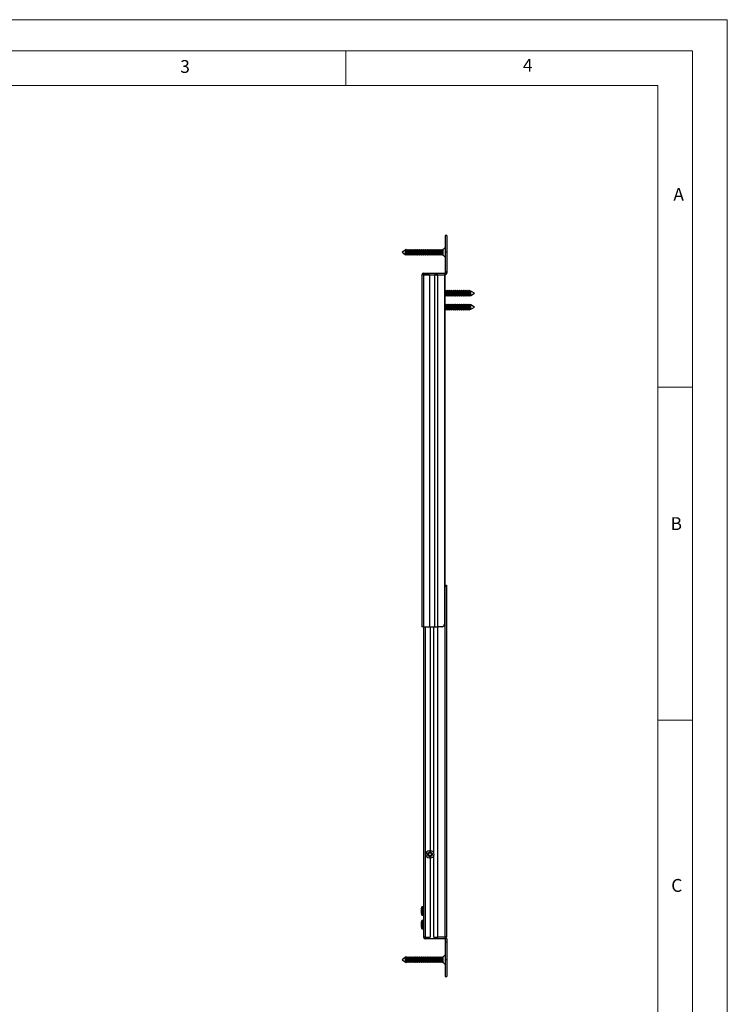
# Model space of a CAD drawing. Units: millimetres. Extents: x 0 to 1050, y 0 to 1485.
# Drawn here: x 540 to 1050, y 775 to 1485 of the extents above; entities that cross this region are included whole.
import ezdxf

# ---------------------------------------------------------------- set-up
doc = ezdxf.new("R2010")
doc.units = ezdxf.units.MM
doc.header["$LTSCALE"] = 5
doc.styles.add('SLDTEXTSTYLE0', font='TXT', dxfattribs={"width": 0.75})

msp = doc.modelspace()

# ---------------------------------------------------------------- linework, layer by layer
at = {"color": 7, "linetype": 'Continuous', "lineweight": 18}
for p, q in [((0.15, 1485.28), (1050.15, 1485.28)), ((1050.15, 1485.28), (1050.15, 0.28)), ((25.15, 1462.78), (1025.15, 1462.78)), ((775.15, 1462.78), (775.15, 1437.78)), ((1025.15, 1457.96), (1025.15, 1462.78)), ((1025.15, 1457.96), (1025.15, 22.78)), ((50.15, 1437.78), (1000.15, 1437.78)), ((1000.15, 47.78), (1000.15, 1437.78)), ((1000.15, 1220.37), (1025.15, 1220.37)), ((1000.15, 980.37), (1025.15, 980.37))]:
    msp.add_line(p, q, dxfattribs=at)
at = {"color": 7, "linetype": 'Continuous', "lineweight": 25}
for p, q in [((847.8, 1329.63), (846.6, 1329.63)), ((846.6, 1329.63), (846.6, 1317.63)), ((847.8, 1329.63), (847.8, 1317.63)), ((846.6, 1321.13), (845.2, 1319.73)), ((817.85, 1319.18), (815.8, 1317.63)), ((815.8, 1317.63), (817.85, 1316.08)), ((818.15, 1319.18), (817.85, 1319.18)), ((817.85, 1319.18), (817.85, 1316.08)), ((817.85, 1316.08), (818.15, 1316.08)), ((818.37, 1319.58), (818.15, 1319.18)), ((818.15, 1319.18), (818.15, 1316.08)), ((818.15, 1316.08), (818.37, 1315.68)), ((818.5, 1319.67), (818.37, 1319.58)), ((818.37, 1317.63), (818.37, 1319.58)), ((818.37, 1315.68), (818.37, 1317.63)), ((818.37, 1315.68), (818.5, 1315.59)), ((818.78, 1319.18), (818.5, 1319.67)), ((818.5, 1319.67), (818.5, 1315.59)), ((818.5, 1315.59), (818.78, 1316.08)), ((819.55, 1319.18), (818.78, 1319.18)), ((818.78, 1319.18), (818.78, 1316.08)), ((818.78, 1316.08), (819.55, 1316.08)), ((819.86, 1319.73), (819.55, 1319.18)), ((819.55, 1319.18), (819.55, 1316.08)), ((819.55, 1316.08), (819.86, 1315.53)), ((820.18, 1319.18), (819.86, 1319.73)), ((819.86, 1319.73), (819.86, 1315.53)), ((819.86, 1315.53), (820.18, 1316.08)), ((820.95, 1319.18), (820.18, 1319.18)), ((820.18, 1319.18), (820.18, 1316.08)), ((820.18, 1316.08), (820.95, 1316.08)), ((821.26, 1319.73), (820.95, 1319.18)), ((820.95, 1319.18), (820.95, 1316.08)), ((820.95, 1316.08), (821.26, 1315.53)), ((821.58, 1319.18), (821.26, 1319.73)), ((821.26, 1319.73), (821.26, 1315.53)), ((821.26, 1315.53), (821.58, 1316.08)), ((822.35, 1319.18), (821.58, 1319.18)), ((821.58, 1319.18), (821.58, 1316.08)), ((821.58, 1316.08), (822.35, 1316.08)), ((822.66, 1319.73), (822.35, 1319.18)), ((822.35, 1319.18), (822.35, 1316.08)), ((822.35, 1316.08), (822.66, 1315.53)), ((822.98, 1319.18), (822.66, 1319.73)), ((822.66, 1319.73), (822.66, 1315.53)), ((822.66, 1315.53), (822.98, 1316.08)), ((823.75, 1319.18), (822.98, 1319.18)), ((822.98, 1319.18), (822.98, 1316.08)), ((822.98, 1316.08), (823.75, 1316.08)), ((824.06, 1319.73), (823.75, 1319.18)), ((823.75, 1319.18), (823.75, 1316.08)), ((823.75, 1316.08), (824.06, 1315.53)), ((824.38, 1319.18), (824.06, 1319.73)), ((824.06, 1319.73), (824.06, 1315.53)), ((824.06, 1315.53), (824.38, 1316.08)), ((825.15, 1319.18), (824.38, 1319.18)), ((824.38, 1319.18), (824.38, 1316.08)), ((824.38, 1316.08), (825.15, 1316.08)), ((825.15, 1319.18), (824.85, 1319.18)), ((824.85, 1319.18), (824.85, 1316.08)), ((824.85, 1316.08), (825.15, 1316.08)), ((825.46, 1319.73), (825.15, 1319.18)), ((825.37, 1319.58), (825.15, 1319.18)), ((825.15, 1319.18), (825.15, 1316.08)), ((825.15, 1316.08), (825.37, 1315.68)), ((825.15, 1316.08), (825.46, 1315.53)), ((825.37, 1317.63), (825.37, 1319.58)), ((825.37, 1315.68), (825.37, 1317.63)), ((825.78, 1319.18), (825.46, 1319.73)), ((825.46, 1319.73), (825.46, 1315.53)), ((825.46, 1315.53), (825.78, 1316.08)), ((825.78, 1319.18), (825.5, 1319.67)), ((825.5, 1319.67), (825.5, 1315.59)), ((825.5, 1315.59), (825.78, 1316.08)), ((826.55, 1319.18), (825.78, 1319.18)), ((825.78, 1319.18), (825.78, 1316.08)), ((825.78, 1316.08), (826.55, 1316.08)), ((826.86, 1319.73), (826.55, 1319.18)), ((826.55, 1319.18), (826.55, 1316.08)), ((826.55, 1316.08), (826.86, 1315.53)), ((827.18, 1319.18), (826.86, 1319.73)), ((826.86, 1319.73), (826.86, 1315.53)), ((826.86, 1315.53), (827.18, 1316.08)), ((827.95, 1319.18), (827.18, 1319.18)), ((827.18, 1319.18), (827.18, 1316.08)), ((827.18, 1316.08), (827.95, 1316.08)), ((828.26, 1319.73), (827.95, 1319.18)), ((827.95, 1319.18), (827.95, 1316.08)), ((827.95, 1316.08), (828.26, 1315.53)), ((828.58, 1319.18), (828.26, 1319.73)), ((828.26, 1319.73), (828.26, 1315.53)), ((828.26, 1315.53), (828.58, 1316.08)), ((829.35, 1319.18), (828.58, 1319.18)), ((828.58, 1319.18), (828.58, 1316.08)), ((828.58, 1316.08), (829.35, 1316.08)), ((829.66, 1319.73), (829.35, 1319.18)), ((829.35, 1319.18), (829.35, 1316.08)), ((829.35, 1316.08), (829.66, 1315.53)), ((829.98, 1319.18), (829.66, 1319.73)), ((829.66, 1319.73), (829.66, 1315.53)), ((829.66, 1315.53), (829.98, 1316.08)), ((830.75, 1319.18), (829.98, 1319.18)), ((829.98, 1319.18), (829.98, 1316.08)), ((829.98, 1316.08), (830.75, 1316.08)), ((831.06, 1319.73), (830.75, 1319.18)), ((830.75, 1319.18), (830.75, 1316.08)), ((830.75, 1316.08), (831.06, 1315.53)), ((831.38, 1319.18), (831.06, 1319.73)), ((831.06, 1319.73), (831.06, 1315.53)), ((831.06, 1315.53), (831.38, 1316.08)), ((832.15, 1319.18), (831.38, 1319.18)), ((831.38, 1319.18), (831.38, 1316.08)), ((831.38, 1316.08), (832.15, 1316.08)), ((832.46, 1319.73), (832.15, 1319.18)), ((832.15, 1319.18), (832.15, 1316.08)), ((832.15, 1316.08), (832.46, 1315.53)), ((832.78, 1319.18), (832.46, 1319.73)), ((832.46, 1319.73), (832.46, 1315.53)), ((832.46, 1315.53), (832.78, 1316.08)), ((833.55, 1319.18), (832.78, 1319.18)), ((832.78, 1319.18), (832.78, 1316.08)), ((832.78, 1316.08), (833.55, 1316.08)), ((833.86, 1319.73), (833.55, 1319.18)), ((833.55, 1319.18), (833.55, 1316.08)), ((833.55, 1316.08), (833.86, 1315.53)), ((834.18, 1319.18), (833.86, 1319.73)), ((833.86, 1319.73), (833.86, 1315.53)), ((833.86, 1315.53), (834.18, 1316.08)), ((834.95, 1319.18), (834.18, 1319.18)), ((834.18, 1319.18), (834.18, 1316.08)), ((834.18, 1316.08), (834.95, 1316.08)), ((835.26, 1319.73), (834.95, 1319.18)), ((834.95, 1319.18), (834.95, 1316.08)), ((834.95, 1316.08), (835.26, 1315.53)), ((835.58, 1319.18), (835.26, 1319.73)), ((835.26, 1319.73), (835.26, 1315.53)), ((835.26, 1315.53), (835.58, 1316.08)), ((836.35, 1319.18), (835.58, 1319.18)), ((835.58, 1319.18), (835.58, 1316.08)), ((835.58, 1316.08), (836.35, 1316.08)), ((836.66, 1319.73), (836.35, 1319.18)), ((836.35, 1319.18), (836.35, 1316.08)), ((836.35, 1316.08), (836.66, 1315.53)), ((836.98, 1319.18), (836.66, 1319.73)), ((836.66, 1319.73), (836.66, 1315.53)), ((836.66, 1315.53), (836.98, 1316.08)), ((837.75, 1319.18), (836.98, 1319.18)), ((836.98, 1319.18), (836.98, 1316.08)), ((836.98, 1316.08), (837.75, 1316.08)), ((838.06, 1319.73), (837.75, 1319.18)), ((837.75, 1319.18), (837.75, 1316.08)), ((837.75, 1316.08), (838.06, 1315.53)), ((838.38, 1319.18), (838.06, 1319.73)), ((838.06, 1319.73), (838.06, 1315.53)), ((838.06, 1315.53), (838.38, 1316.08)), ((839.15, 1319.18), (838.38, 1319.18)), ((838.38, 1319.18), (838.38, 1316.08)), ((838.38, 1316.08), (839.15, 1316.08)), ((839.46, 1319.73), (839.15, 1319.18)), ((839.15, 1319.18), (839.15, 1316.08)), ((839.15, 1316.08), (839.46, 1315.53)), ((839.78, 1319.18), (839.46, 1319.73)), ((839.46, 1319.73), (839.46, 1315.53)), ((839.46, 1315.53), (839.78, 1316.08)), ((840.55, 1319.18), (839.78, 1319.18)), ((839.78, 1319.18), (839.78, 1316.08)), ((839.78, 1316.08), (840.55, 1316.08)), ((840.86, 1319.73), (840.55, 1319.18)), ((840.55, 1319.18), (840.55, 1316.08)), ((840.55, 1316.08), (840.86, 1315.53)), ((841.18, 1319.18), (840.86, 1319.73)), ((840.86, 1319.73), (840.86, 1315.53)), ((840.86, 1315.53), (841.18, 1316.08)), ((841.95, 1319.18), (841.18, 1319.18)), ((841.18, 1319.18), (841.18, 1316.08)), ((841.18, 1316.08), (841.95, 1316.08)), ((842.26, 1319.73), (841.95, 1319.18)), ((841.95, 1319.18), (841.95, 1316.08)), ((841.95, 1316.08), (842.26, 1315.53)), ((842.58, 1319.18), (842.26, 1319.73)), ((842.26, 1319.73), (842.26, 1315.53)), ((842.26, 1315.53), (842.58, 1316.08)), ((843.35, 1319.18), (842.58, 1319.18)), ((842.58, 1319.18), (842.58, 1316.08)), ((842.58, 1316.08), (843.35, 1316.08)), ((843.66, 1319.73), (843.35, 1319.18)), ((843.35, 1319.18), (843.35, 1316.08)), ((843.35, 1316.08), (843.66, 1315.53)), ((843.98, 1319.18), (843.66, 1319.73)), ((843.66, 1319.73), (843.66, 1315.53)), ((843.66, 1315.53), (843.98, 1316.08)), ((844.75, 1319.18), (843.98, 1319.18)), ((843.98, 1319.18), (843.98, 1316.08)), ((843.98, 1316.08), (844.75, 1316.08)), ((845.06, 1319.73), (844.75, 1319.18)), ((844.75, 1319.18), (844.75, 1316.08)), ((844.75, 1316.08), (845.06, 1315.53)), ((845.2, 1319.73), (845.06, 1319.73)), ((845.06, 1319.73), (845.06, 1315.53)), ((845.06, 1315.53), (845.2, 1315.53)), ((845.2, 1317.63), (845.2, 1319.73)), ((845.2, 1315.53), (845.2, 1317.63)), ((845.2, 1315.53), (846.6, 1314.13)), ((847.8, 1317.63), (846.6, 1317.63)), ((846.6, 1317.63), (846.6, 1303.58)), ((847.8, 1317.63), (847.8, 1303.58)), ((829.9, 1301.43), (829.9, 1047.63)), ((831.1, 1301.43), (829.9, 1301.43)), ((831.1, 1302.63), (846.6, 1302.63)), ((831.1, 1302.63), (831.1, 1301.43)), ((831.1, 1301.43), (831.1, 1047.63)), ((835.45, 1301.43), (831.1, 1301.43)), ((831.1, 1301.43), (841.3, 1301.43)), ((835.45, 1301.43), (835.45, 1047.63)), ((839.15, 1047.63), (839.15, 1301.43)), ((841.3, 1301.43), (839.15, 1301.43)), ((841.3, 1047.63), (841.3, 1301.43)), ((841.3, 1301.43), (846.23, 1301.43)), ((846.23, 1301.43), (846.23, 1049.63)), ((846.44, 1301.43), (846.23, 1301.43)), ((846.44, 1301.43), (846.44, 1049.63)), ((846.44, 1301.43), (846.6, 1301.43)), ((847.8, 1303.58), (846.6, 1303.58)), ((846.6, 1303.58), (846.6, 1302.63)), ((847.8, 1302.63), (846.6, 1302.63)), ((846.6, 1301.43), (846.6, 1302.63)), ((847.8, 1303.58), (847.8, 1302.63)), ((846.93, 1289.63), (846.44, 1289.63)), ((846.44, 1286.53), (846.93, 1286.53)), ((847.24, 1290.18), (846.93, 1289.63)), ((846.93, 1286.53), (847.24, 1285.98)), ((847.56, 1289.63), (847.24, 1290.18)), ((847.24, 1285.98), (847.56, 1286.53)), ((848.33, 1289.63), (847.56, 1289.63)), ((847.56, 1286.53), (848.33, 1286.53)), ((848.64, 1290.18), (848.33, 1289.63)), ((848.33, 1286.53), (848.64, 1285.98)), ((848.96, 1289.63), (848.64, 1290.18)), ((848.64, 1285.98), (848.96, 1286.53)), ((849.73, 1289.63), (848.96, 1289.63)), ((848.96, 1286.53), (849.73, 1286.53)), ((850.04, 1290.18), (849.73, 1289.63)), ((849.73, 1286.53), (850.04, 1285.98)), ((850.36, 1289.63), (850.04, 1290.18)), ((850.04, 1285.98), (850.36, 1286.53)), ((851.13, 1289.63), (850.36, 1289.63)), ((850.36, 1286.53), (851.13, 1286.53)), ((851.44, 1290.18), (851.13, 1289.63)), ((851.13, 1286.53), (851.44, 1285.98)), ((851.76, 1289.63), (851.44, 1290.18)), ((851.44, 1285.98), (851.76, 1286.53)), ((852.53, 1289.63), (851.76, 1289.63)), ((851.76, 1286.53), (852.53, 1286.53)), ((852.84, 1290.18), (852.53, 1289.63)), ((852.53, 1286.53), (852.84, 1285.98)), ((853.16, 1289.63), (852.84, 1290.18)), ((852.84, 1285.98), (853.16, 1286.53)), ((853.93, 1289.63), (853.16, 1289.63)), ((853.16, 1286.53), (853.93, 1286.53)), ((854.24, 1290.18), (853.93, 1289.63)), ((853.93, 1286.53), (854.24, 1285.98)), ((854.56, 1289.63), (854.24, 1290.18)), ((854.24, 1285.98), (854.56, 1286.53)), ((855.33, 1289.63), (854.56, 1289.63)), ((854.56, 1286.53), (855.33, 1286.53)), ((855.64, 1290.18), (855.33, 1289.63)), ((855.33, 1286.53), (855.64, 1285.98)), ((855.96, 1289.63), (855.64, 1290.18)), ((855.64, 1285.98), (855.96, 1286.53)), ((856.73, 1289.63), (855.96, 1289.63)), ((855.96, 1286.53), (856.73, 1286.53)), ((857.04, 1290.18), (856.73, 1289.63)), ((856.73, 1286.53), (857.04, 1285.98)), ((857.36, 1289.63), (857.04, 1290.18)), ((857.04, 1285.98), (857.36, 1286.53)), ((858.13, 1289.63), (857.36, 1289.63)), ((857.36, 1286.53), (858.13, 1286.53)), ((858.44, 1290.18), (858.13, 1289.63)), ((858.13, 1286.53), (858.44, 1285.98)), ((858.76, 1289.63), (858.44, 1290.18)), ((858.44, 1285.98), (858.76, 1286.53)), ((859.53, 1289.63), (858.76, 1289.63)), ((858.76, 1286.53), (859.53, 1286.53)), ((859.84, 1290.18), (859.53, 1289.63)), ((859.53, 1286.53), (859.84, 1285.98)), ((860.16, 1289.63), (859.84, 1290.18)), ((859.84, 1285.98), (860.16, 1286.53)), ((860.93, 1289.63), (860.16, 1289.63)), ((860.16, 1286.53), (860.93, 1286.53)), ((861.24, 1290.18), (860.93, 1289.63)), ((860.93, 1286.53), (861.24, 1285.98)), ((861.56, 1289.63), (861.24, 1290.18)), ((861.24, 1285.98), (861.56, 1286.53)), ((862.33, 1289.63), (861.56, 1289.63)), ((861.56, 1286.53), (862.33, 1286.53)), ((862.64, 1290.18), (862.33, 1289.63)), ((862.33, 1286.53), (862.64, 1285.98)), ((862.96, 1289.63), (862.64, 1290.18)), ((862.64, 1285.98), (862.96, 1286.53)), ((863.73, 1289.63), (862.96, 1289.63)), ((862.96, 1286.53), (863.73, 1286.53)), ((864.04, 1290.18), (863.73, 1289.63)), ((863.73, 1286.53), (864.04, 1285.98)), ((864.36, 1289.63), (864.04, 1290.18)), ((864.04, 1285.98), (864.36, 1286.53)), ((865.13, 1289.63), (864.36, 1289.63)), ((864.36, 1286.53), (865.13, 1286.53)), ((865.15, 1289.67), (865.13, 1289.63)), ((865.13, 1286.53), (865.15, 1286.49)), ((867.9, 1288.08), (865.15, 1289.67)), ((865.15, 1286.49), (867.9, 1288.08)), ((846.93, 1279.63), (846.44, 1279.63)), ((847.24, 1280.18), (846.93, 1279.63)), ((847.56, 1279.63), (847.24, 1280.18)), ((848.33, 1279.63), (847.56, 1279.63)), ((848.64, 1280.18), (848.33, 1279.63)), ((848.96, 1279.63), (848.64, 1280.18)), ((849.73, 1279.63), (848.96, 1279.63)), ((850.04, 1280.18), (849.73, 1279.63)), ((850.36, 1279.63), (850.04, 1280.18)), ((851.13, 1279.63), (850.36, 1279.63)), ((851.44, 1280.18), (851.13, 1279.63)), ((851.76, 1279.63), (851.44, 1280.18)), ((852.53, 1279.63), (851.76, 1279.63)), ((852.84, 1280.18), (852.53, 1279.63)), ((853.16, 1279.63), (852.84, 1280.18)), ((853.93, 1279.63), (853.16, 1279.63)), ((854.24, 1280.18), (853.93, 1279.63)), ((854.56, 1279.63), (854.24, 1280.18)), ((855.33, 1279.63), (854.56, 1279.63)), ((855.64, 1280.18), (855.33, 1279.63)), ((855.96, 1279.63), (855.64, 1280.18)), ((856.73, 1279.63), (855.96, 1279.63)), ((857.04, 1280.18), (856.73, 1279.63)), ((857.36, 1279.63), (857.04, 1280.18)), ((858.13, 1279.63), (857.36, 1279.63)), ((858.44, 1280.18), (858.13, 1279.63)), ((858.76, 1279.63), (858.44, 1280.18)), ((859.53, 1279.63), (858.76, 1279.63)), ((859.84, 1280.18), (859.53, 1279.63)), ((860.16, 1279.63), (859.84, 1280.18)), ((860.93, 1279.63), (860.16, 1279.63)), ((861.24, 1280.18), (860.93, 1279.63)), ((861.56, 1279.63), (861.24, 1280.18)), ((862.33, 1279.63), (861.56, 1279.63)), ((862.64, 1280.18), (862.33, 1279.63)), ((862.96, 1279.63), (862.64, 1280.18)), ((863.73, 1279.63), (862.96, 1279.63)), ((864.04, 1280.18), (863.73, 1279.63)), ((864.36, 1279.63), (864.04, 1280.18)), ((865.13, 1279.63), (864.36, 1279.63)), ((865.15, 1279.67), (865.13, 1279.63)), ((867.9, 1278.08), (865.15, 1279.67)), ((865.15, 1276.49), (867.9, 1278.08)), ((846.44, 1276.53), (846.93, 1276.53)), ((846.93, 1276.53), (847.24, 1275.98)), ((847.24, 1275.98), (847.56, 1276.53)), ((847.56, 1276.53), (848.33, 1276.53)), ((848.33, 1276.53), (848.64, 1275.98)), ((848.64, 1275.98), (848.96, 1276.53)), ((848.96, 1276.53), (849.73, 1276.53)), ((849.73, 1276.53), (850.04, 1275.98)), ((850.04, 1275.98), (850.36, 1276.53)), ((850.36, 1276.53), (851.13, 1276.53)), ((851.13, 1276.53), (851.44, 1275.98)), ((851.44, 1275.98), (851.76, 1276.53)), ((851.76, 1276.53), (852.53, 1276.53)), ((852.53, 1276.53), (852.84, 1275.98)), ((852.84, 1275.98), (853.16, 1276.53)), ((853.16, 1276.53), (853.93, 1276.53)), ((853.93, 1276.53), (854.24, 1275.98)), ((854.24, 1275.98), (854.56, 1276.53)), ((854.56, 1276.53), (855.33, 1276.53)), ((855.33, 1276.53), (855.64, 1275.98)), ((855.64, 1275.98), (855.96, 1276.53)), ((855.96, 1276.53), (856.73, 1276.53)), ((856.73, 1276.53), (857.04, 1275.98)), ((857.04, 1275.98), (857.36, 1276.53)), ((857.36, 1276.53), (858.13, 1276.53)), ((858.13, 1276.53), (858.44, 1275.98)), ((858.44, 1275.98), (858.76, 1276.53)), ((858.76, 1276.53), (859.53, 1276.53)), ((859.53, 1276.53), (859.84, 1275.98)), ((859.84, 1275.98), (860.16, 1276.53)), ((860.16, 1276.53), (860.93, 1276.53)), ((860.93, 1276.53), (861.24, 1275.98)), ((861.24, 1275.98), (861.56, 1276.53)), ((861.56, 1276.53), (862.33, 1276.53)), ((862.33, 1276.53), (862.64, 1275.98)), ((862.64, 1275.98), (862.96, 1276.53)), ((862.96, 1276.53), (863.73, 1276.53)), ((863.73, 1276.53), (864.04, 1275.98)), ((864.04, 1275.98), (864.36, 1276.53)), ((864.36, 1276.53), (865.13, 1276.53)), ((865.13, 1276.53), (865.15, 1276.49)), ((846.44, 1076.63), (846.44, 1077.63)), ((846.44, 1077.63), (847.64, 1077.63)), ((846.44, 1077.63), (846.44, 1077.63)), ((847.64, 1076.63), (846.44, 1076.63)), ((846.44, 1076.63), (846.44, 823.83)), ((847.64, 1077.63), (847.64, 1076.63)), ((847.64, 1076.63), (847.64, 823.83)), ((831.1, 1047.63), (829.9, 1047.63)), ((831.1, 1047.63), (831.1, 823.83)), ((831.1, 1047.63), (835.45, 1047.63)), ((835.45, 1047.63), (839.15, 1047.63)), ((835.98, 1047.63), (835.98, 886.08)), ((838.63, 884.5), (838.63, 1047.63)), ((839.15, 1047.63), (841.3, 1047.63)), ((841.3, 823.83), (841.3, 1047.63)), ((844.26, 1047.63), (841.3, 1047.63)), ((844.47, 1047.63), (844.26, 1047.63)), ((846.23, 1049.63), (846.44, 1049.63)), ((835.23, 884.58), (834.65, 883.58)), ((835.23, 882.58), (834.65, 883.58)), ((836.38, 884.58), (835.23, 884.58)), ((836.38, 882.58), (835.23, 882.58)), ((835.3, 886.08), (835.98, 886.08)), ((835.98, 881.08), (835.3, 881.08)), ((835.98, 886.08), (836.3, 886.08)), ((835.98, 881.08), (835.98, 823.83)), ((836.3, 881.08), (835.98, 881.08)), ((836.38, 884.58), (836.96, 883.58)), ((836.38, 882.58), (836.96, 883.58)), ((838.63, 823.83), (838.63, 882.66)), ((829.58, 844.83), (829.3, 844.44)), ((829.69, 844.83), (829.58, 844.83)), ((829.58, 844.83), (829.58, 840.83)), ((829.9, 844.52), (829.69, 844.83)), ((829.69, 844.83), (829.69, 840.83)), ((830.6, 845.83), (829.9, 845.83)), ((829.9, 839.83), (829.9, 845.83)), ((829.3, 844.44), (829.3, 841.22)), ((829.3, 841.22), (829.58, 840.83)), ((829.58, 840.83), (829.69, 840.83)), ((829.69, 840.83), (829.9, 841.14)), ((829.9, 839.83), (830.6, 839.83)), ((829.58, 834.83), (829.3, 834.44)), ((829.3, 834.44), (829.3, 831.22)), ((829.3, 831.22), (829.58, 830.83)), ((829.69, 834.83), (829.58, 834.83)), ((829.58, 834.83), (829.58, 830.83)), ((829.58, 830.83), (829.69, 830.83)), ((829.9, 834.52), (829.69, 834.83)), ((829.69, 834.83), (829.69, 830.83)), ((829.69, 830.83), (829.9, 831.14)), ((830.6, 835.83), (829.9, 835.83)), ((829.9, 829.83), (829.9, 835.83)), ((829.9, 829.83), (830.6, 829.83)), ((832.3, 823.83), (831.1, 823.83)), ((832.3, 823.83), (835.98, 823.83)), ((832.3, 822.63), (832.3, 823.83)), ((838.63, 823.83), (841.3, 823.83)), ((846.44, 823.83), (841.3, 823.83)), ((847.64, 823.83), (846.44, 823.83)), ((846.6, 823.83), (846.6, 822.63)), ((846.6, 822.63), (832.3, 822.63)), ((847.8, 822.63), (846.6, 822.63)), ((846.6, 822.63), (846.6, 820.3)), ((847.8, 820.3), (846.6, 820.3)), ((846.6, 820.3), (846.6, 807.63)), ((847.8, 822.63), (847.8, 820.3)), ((847.8, 820.3), (847.8, 807.63)), ((818.37, 809.58), (818.15, 809.18)), ((818.5, 809.67), (818.37, 809.58)), ((818.37, 807.63), (818.37, 809.58)), ((818.78, 809.18), (818.5, 809.67)), ((818.5, 809.67), (818.5, 805.59)), ((819.86, 809.73), (819.55, 809.18)), ((820.18, 809.18), (819.86, 809.73)), ((819.86, 809.73), (819.86, 805.53)), ((821.26, 809.73), (820.95, 809.18)), ((821.58, 809.18), (821.26, 809.73)), ((821.26, 809.73), (821.26, 805.53)), ((822.66, 809.73), (822.35, 809.18)), ((822.98, 809.18), (822.66, 809.73)), ((822.66, 809.73), (822.66, 805.53)), ((824.06, 809.73), (823.75, 809.18)), ((824.38, 809.18), (824.06, 809.73)), ((824.06, 809.73), (824.06, 805.53)), ((825.46, 809.73), (825.15, 809.18)), ((825.37, 809.58), (825.15, 809.18)), ((825.37, 807.63), (825.37, 809.58)), ((825.78, 809.18), (825.46, 809.73)), ((825.46, 809.73), (825.46, 805.53)), ((825.78, 809.18), (825.5, 809.67)), ((825.5, 809.67), (825.5, 805.59)), ((826.86, 809.73), (826.55, 809.18)), ((827.18, 809.18), (826.86, 809.73)), ((826.86, 809.73), (826.86, 805.53)), ((828.26, 809.73), (827.95, 809.18)), ((828.58, 809.18), (828.26, 809.73)), ((828.26, 809.73), (828.26, 805.53)), ((829.66, 809.73), (829.35, 809.18)), ((829.98, 809.18), (829.66, 809.73)), ((829.66, 809.73), (829.66, 805.53)), ((831.06, 809.73), (830.75, 809.18)), ((831.38, 809.18), (831.06, 809.73)), ((831.06, 809.73), (831.06, 805.53)), ((832.46, 809.73), (832.15, 809.18)), ((832.78, 809.18), (832.46, 809.73)), ((832.46, 809.73), (832.46, 805.53)), ((833.86, 809.73), (833.55, 809.18)), ((834.18, 809.18), (833.86, 809.73)), ((833.86, 809.73), (833.86, 805.53)), ((835.26, 809.73), (834.95, 809.18)), ((835.58, 809.18), (835.26, 809.73)), ((835.26, 809.73), (835.26, 805.53)), ((836.66, 809.73), (836.35, 809.18)), ((836.98, 809.18), (836.66, 809.73)), ((836.66, 809.73), (836.66, 805.53)), ((838.06, 809.73), (837.75, 809.18)), ((838.38, 809.18), (838.06, 809.73)), ((838.06, 809.73), (838.06, 805.53)), ((839.46, 809.73), (839.15, 809.18)), ((839.78, 809.18), (839.46, 809.73)), ((839.46, 809.73), (839.46, 805.53)), ((840.86, 809.73), (840.55, 809.18)), ((841.18, 809.18), (840.86, 809.73)), ((840.86, 809.73), (840.86, 805.53)), ((842.26, 809.73), (841.95, 809.18)), ((842.58, 809.18), (842.26, 809.73)), ((842.26, 809.73), (842.26, 805.53)), ((843.66, 809.73), (843.35, 809.18)), ((843.98, 809.18), (843.66, 809.73)), ((843.66, 809.73), (843.66, 805.53)), ((845.06, 809.73), (844.75, 809.18)), ((845.2, 809.73), (845.06, 809.73)), ((845.06, 809.73), (845.06, 805.53)), ((846.6, 811.13), (845.2, 809.73)), ((845.2, 807.63), (845.2, 809.73)), ((817.85, 809.18), (815.8, 807.63)), ((815.8, 807.63), (817.85, 806.08)), ((818.15, 809.18), (817.85, 809.18)), ((817.85, 809.18), (817.85, 806.08)), ((817.85, 806.08), (818.15, 806.08)), ((818.15, 809.18), (818.15, 806.08)), ((818.15, 806.08), (818.37, 805.68)), ((818.37, 805.68), (818.37, 807.63)), ((818.37, 805.68), (818.5, 805.59)), ((818.5, 805.59), (818.78, 806.08)), ((819.55, 809.18), (818.78, 809.18)), ((818.78, 809.18), (818.78, 806.08)), ((818.78, 806.08), (819.55, 806.08)), ((819.55, 809.18), (819.55, 806.08)), ((819.55, 806.08), (819.86, 805.53)), ((819.86, 805.53), (820.18, 806.08)), ((820.95, 809.18), (820.18, 809.18)), ((820.18, 809.18), (820.18, 806.08)), ((820.18, 806.08), (820.95, 806.08)), ((820.95, 809.18), (820.95, 806.08)), ((820.95, 806.08), (821.26, 805.53)), ((821.26, 805.53), (821.58, 806.08)), ((822.35, 809.18), (821.58, 809.18)), ((821.58, 809.18), (821.58, 806.08)), ((821.58, 806.08), (822.35, 806.08)), ((822.35, 809.18), (822.35, 806.08)), ((822.35, 806.08), (822.66, 805.53)), ((822.66, 805.53), (822.98, 806.08)), ((823.75, 809.18), (822.98, 809.18)), ((822.98, 809.18), (822.98, 806.08)), ((822.98, 806.08), (823.75, 806.08)), ((823.75, 809.18), (823.75, 806.08)), ((823.75, 806.08), (824.06, 805.53)), ((824.06, 805.53), (824.38, 806.08)), ((825.15, 809.18), (824.38, 809.18)), ((824.38, 809.18), (824.38, 806.08)), ((824.38, 806.08), (825.15, 806.08)), ((825.15, 809.18), (824.85, 809.18)), ((824.85, 809.18), (824.85, 806.08)), ((824.85, 806.08), (825.15, 806.08)), ((825.15, 809.18), (825.15, 806.08)), ((825.15, 806.08), (825.37, 805.68)), ((825.15, 806.08), (825.46, 805.53)), ((825.37, 805.68), (825.37, 807.63)), ((825.46, 805.53), (825.78, 806.08)), ((825.5, 805.59), (825.78, 806.08)), ((826.55, 809.18), (825.78, 809.18)), ((825.78, 809.18), (825.78, 806.08)), ((825.78, 806.08), (826.55, 806.08)), ((826.55, 809.18), (826.55, 806.08)), ((826.55, 806.08), (826.86, 805.53)), ((826.86, 805.53), (827.18, 806.08)), ((827.95, 809.18), (827.18, 809.18)), ((827.18, 809.18), (827.18, 806.08)), ((827.18, 806.08), (827.95, 806.08)), ((827.95, 809.18), (827.95, 806.08)), ((827.95, 806.08), (828.26, 805.53)), ((828.26, 805.53), (828.58, 806.08)), ((829.35, 809.18), (828.58, 809.18)), ((828.58, 809.18), (828.58, 806.08)), ((828.58, 806.08), (829.35, 806.08)), ((829.35, 809.18), (829.35, 806.08)), ((829.35, 806.08), (829.66, 805.53)), ((829.66, 805.53), (829.98, 806.08)), ((830.75, 809.18), (829.98, 809.18)), ((829.98, 809.18), (829.98, 806.08)), ((829.98, 806.08), (830.75, 806.08)), ((830.75, 809.18), (830.75, 806.08)), ((830.75, 806.08), (831.06, 805.53)), ((831.06, 805.53), (831.38, 806.08)), ((832.15, 809.18), (831.38, 809.18)), ((831.38, 809.18), (831.38, 806.08)), ((831.38, 806.08), (832.15, 806.08)), ((832.15, 809.18), (832.15, 806.08)), ((832.15, 806.08), (832.46, 805.53)), ((832.46, 805.53), (832.78, 806.08)), ((833.55, 809.18), (832.78, 809.18)), ((832.78, 809.18), (832.78, 806.08)), ((832.78, 806.08), (833.55, 806.08)), ((833.55, 809.18), (833.55, 806.08)), ((833.55, 806.08), (833.86, 805.53)), ((833.86, 805.53), (834.18, 806.08)), ((834.95, 809.18), (834.18, 809.18)), ((834.18, 809.18), (834.18, 806.08)), ((834.18, 806.08), (834.95, 806.08)), ((834.95, 809.18), (834.95, 806.08)), ((834.95, 806.08), (835.26, 805.53)), ((835.26, 805.53), (835.58, 806.08)), ((836.35, 809.18), (835.58, 809.18)), ((835.58, 809.18), (835.58, 806.08)), ((835.58, 806.08), (836.35, 806.08)), ((836.35, 809.18), (836.35, 806.08)), ((836.35, 806.08), (836.66, 805.53)), ((836.66, 805.53), (836.98, 806.08)), ((837.75, 809.18), (836.98, 809.18)), ((836.98, 809.18), (836.98, 806.08)), ((836.98, 806.08), (837.75, 806.08)), ((837.75, 809.18), (837.75, 806.08)), ((837.75, 806.08), (838.06, 805.53)), ((838.06, 805.53), (838.38, 806.08)), ((839.15, 809.18), (838.38, 809.18)), ((838.38, 809.18), (838.38, 806.08)), ((838.38, 806.08), (839.15, 806.08)), ((839.15, 809.18), (839.15, 806.08)), ((839.15, 806.08), (839.46, 805.53)), ((839.46, 805.53), (839.78, 806.08)), ((840.55, 809.18), (839.78, 809.18)), ((839.78, 809.18), (839.78, 806.08)), ((839.78, 806.08), (840.55, 806.08)), ((840.55, 809.18), (840.55, 806.08)), ((840.55, 806.08), (840.86, 805.53)), ((840.86, 805.53), (841.18, 806.08)), ((841.95, 809.18), (841.18, 809.18)), ((841.18, 809.18), (841.18, 806.08)), ((841.18, 806.08), (841.95, 806.08)), ((841.95, 809.18), (841.95, 806.08)), ((841.95, 806.08), (842.26, 805.53)), ((842.26, 805.53), (842.58, 806.08)), ((843.35, 809.18), (842.58, 809.18)), ((842.58, 809.18), (842.58, 806.08)), ((842.58, 806.08), (843.35, 806.08)), ((843.35, 809.18), (843.35, 806.08)), ((843.35, 806.08), (843.66, 805.53)), ((843.66, 805.53), (843.98, 806.08)), ((844.75, 809.18), (843.98, 809.18)), ((843.98, 809.18), (843.98, 806.08)), ((843.98, 806.08), (844.75, 806.08)), ((844.75, 809.18), (844.75, 806.08)), ((844.75, 806.08), (845.06, 805.53)), ((845.06, 805.53), (845.2, 805.53)), ((845.2, 805.53), (845.2, 807.63)), ((845.2, 805.53), (846.6, 804.13)), ((847.8, 807.63), (846.6, 807.63)), ((846.6, 807.63), (846.6, 795.63)), ((847.8, 807.63), (847.8, 795.63)), ((846.6, 795.63), (847.8, 795.63))]:
    msp.add_line(p, q, dxfattribs=at)
at = {"color": 1, "linetype": 'Continuous', "lineweight": 25}
for p, q in [((832.3, 1047.63), (832.3, 823.83)), ((830.6, 842.83), (830.6, 845.83)), ((830.6, 839.83), (830.6, 842.83)), ((830.6, 832.83), (830.6, 835.83)), ((830.6, 829.83), (830.6, 832.83))]:
    msp.add_line(p, q, dxfattribs=at)
at = {"color": 7, "linetype": 'Continuous', "lineweight": 25, "flags": 128}
for points in [[(846.93, 1288.08), (846.93, 1288.68), (846.93, 1289.18), (846.93, 1289.52), (846.93, 1289.63), (846.93, 1289.63)], [(846.93, 1286.53), (846.93, 1286.53), (846.93, 1286.65), (846.93, 1286.99), (846.93, 1287.49), (846.93, 1288.08)], [(847.25, 1288.08), (847.25, 1288.89), (847.25, 1289.57), (847.24, 1290.02), (847.24, 1290.18), (847.24, 1290.18)], [(847.24, 1285.98), (847.24, 1285.98), (847.24, 1286.14), (847.25, 1286.6), (847.25, 1287.28), (847.25, 1288.08)], [(848.33, 1288.08), (848.33, 1288.68), (848.33, 1289.18), (848.33, 1289.52), (848.33, 1289.63), (848.33, 1289.63)], [(848.33, 1286.53), (848.33, 1286.53), (848.33, 1286.65), (848.33, 1286.99), (848.33, 1287.49), (848.33, 1288.08)], [(848.65, 1288.08), (848.65, 1288.89), (848.65, 1289.57), (848.64, 1290.02), (848.64, 1290.18), (848.64, 1290.18)], [(848.64, 1285.98), (848.64, 1285.98), (848.64, 1286.14), (848.65, 1286.6), (848.65, 1287.28), (848.65, 1288.08)], [(849.73, 1288.08), (849.73, 1288.68), (849.73, 1289.18), (849.73, 1289.52), (849.73, 1289.63), (849.73, 1289.63)], [(849.73, 1286.53), (849.73, 1286.53), (849.73, 1286.65), (849.73, 1286.99), (849.73, 1287.49), (849.73, 1288.08)], [(850.05, 1288.08), (850.05, 1288.89), (850.05, 1289.57), (850.04, 1290.02), (850.04, 1290.18), (850.04, 1290.18)], [(850.04, 1285.98), (850.04, 1285.98), (850.04, 1286.14), (850.05, 1286.6), (850.05, 1287.28), (850.05, 1288.08)], [(851.13, 1288.08), (851.13, 1288.68), (851.13, 1289.18), (851.13, 1289.52), (851.13, 1289.63), (851.13, 1289.63)], [(851.13, 1286.53), (851.13, 1286.53), (851.13, 1286.65), (851.13, 1286.99), (851.13, 1287.49), (851.13, 1288.08)], [(851.45, 1288.08), (851.45, 1288.89), (851.45, 1289.57), (851.44, 1290.02), (851.44, 1290.18), (851.44, 1290.18)], [(851.44, 1285.98), (851.44, 1285.98), (851.44, 1286.14), (851.45, 1286.6), (851.45, 1287.28), (851.45, 1288.08)], [(852.53, 1288.08), (852.53, 1288.68), (852.53, 1289.18), (852.53, 1289.52), (852.53, 1289.63), (852.53, 1289.63)], [(852.53, 1286.53), (852.53, 1286.53), (852.53, 1286.65), (852.53, 1286.99), (852.53, 1287.49), (852.53, 1288.08)], [(852.85, 1288.08), (852.85, 1288.89), (852.85, 1289.57), (852.84, 1290.02), (852.84, 1290.18), (852.84, 1290.18)], [(852.84, 1285.98), (852.84, 1285.98), (852.84, 1286.14), (852.85, 1286.6), (852.85, 1287.28), (852.85, 1288.08)], [(853.93, 1288.08), (853.93, 1288.68), (853.93, 1289.18), (853.93, 1289.52), (853.93, 1289.63), (853.93, 1289.63)], [(853.93, 1286.53), (853.93, 1286.53), (853.93, 1286.65), (853.93, 1286.99), (853.93, 1287.49), (853.93, 1288.08)], [(854.25, 1288.08), (854.25, 1288.89), (854.25, 1289.57), (854.24, 1290.02), (854.24, 1290.18), (854.24, 1290.18)], [(854.24, 1285.98), (854.24, 1285.98), (854.24, 1286.14), (854.25, 1286.6), (854.25, 1287.28), (854.25, 1288.08)], [(855.33, 1288.08), (855.33, 1288.68), (855.33, 1289.18), (855.33, 1289.52), (855.33, 1289.63), (855.33, 1289.63)], [(855.33, 1286.53), (855.33, 1286.53), (855.33, 1286.65), (855.33, 1286.99), (855.33, 1287.49), (855.33, 1288.08)], [(855.65, 1288.08), (855.65, 1288.89), (855.65, 1289.57), (855.64, 1290.02), (855.64, 1290.18), (855.64, 1290.18)], [(855.64, 1285.98), (855.64, 1285.98), (855.64, 1286.14), (855.65, 1286.6), (855.65, 1287.28), (855.65, 1288.08)], [(856.73, 1288.08), (856.73, 1288.68), (856.73, 1289.18), (856.73, 1289.52), (856.73, 1289.63), (856.73, 1289.63)], [(856.73, 1286.53), (856.73, 1286.53), (856.73, 1286.65), (856.73, 1286.99), (856.73, 1287.49), (856.73, 1288.08)], [(857.05, 1288.08), (857.05, 1288.89), (857.05, 1289.57), (857.04, 1290.02), (857.04, 1290.18), (857.04, 1290.18)], [(857.04, 1285.98), (857.04, 1285.98), (857.04, 1286.14), (857.05, 1286.6), (857.05, 1287.28), (857.05, 1288.08)], [(858.13, 1288.08), (858.13, 1288.68), (858.13, 1289.18), (858.13, 1289.52), (858.13, 1289.63), (858.13, 1289.63)], [(858.13, 1286.53), (858.13, 1286.53), (858.13, 1286.65), (858.13, 1286.99), (858.13, 1287.49), (858.13, 1288.08)], [(858.45, 1288.08), (858.45, 1288.89), (858.45, 1289.57), (858.44, 1290.02), (858.44, 1290.18), (858.44, 1290.18)], [(858.44, 1285.98), (858.44, 1285.98), (858.44, 1286.14), (858.45, 1286.6), (858.45, 1287.28), (858.45, 1288.08)], [(859.53, 1288.08), (859.53, 1288.68), (859.53, 1289.18), (859.53, 1289.52), (859.53, 1289.63), (859.53, 1289.63)], [(859.53, 1286.53), (859.53, 1286.53), (859.53, 1286.65), (859.53, 1286.99), (859.53, 1287.49), (859.53, 1288.08)], [(859.85, 1288.08), (859.85, 1288.89), (859.85, 1289.57), (859.84, 1290.02), (859.84, 1290.18), (859.84, 1290.18)], [(859.84, 1285.98), (859.84, 1285.98), (859.84, 1286.14), (859.85, 1286.6), (859.85, 1287.28), (859.85, 1288.08)], [(860.93, 1288.08), (860.93, 1288.68), (860.93, 1289.18), (860.93, 1289.52), (860.93, 1289.63), (860.93, 1289.63)], [(860.93, 1286.53), (860.93, 1286.53), (860.93, 1286.65), (860.93, 1286.99), (860.93, 1287.49), (860.93, 1288.08)], [(861.25, 1288.08), (861.25, 1288.89), (861.25, 1289.57), (861.24, 1290.02), (861.24, 1290.18), (861.24, 1290.18)], [(861.24, 1285.98), (861.24, 1285.98), (861.24, 1286.14), (861.25, 1286.6), (861.25, 1287.28), (861.25, 1288.08)], [(862.33, 1288.08), (862.33, 1288.68), (862.33, 1289.18), (862.33, 1289.52), (862.33, 1289.63), (862.33, 1289.63)], [(862.33, 1286.53), (862.33, 1286.53), (862.33, 1286.65), (862.33, 1286.99), (862.33, 1287.49), (862.33, 1288.08)], [(862.65, 1288.08), (862.65, 1288.89), (862.65, 1289.57), (862.64, 1290.02), (862.64, 1290.18), (862.64, 1290.18)], [(862.64, 1285.98), (862.64, 1285.98), (862.64, 1286.14), (862.65, 1286.6), (862.65, 1287.28), (862.65, 1288.08)], [(863.73, 1288.08), (863.73, 1288.68), (863.73, 1289.18), (863.73, 1289.52), (863.73, 1289.63), (863.73, 1289.63)], [(863.73, 1286.53), (863.73, 1286.53), (863.73, 1286.65), (863.73, 1286.99), (863.73, 1287.49), (863.73, 1288.08)], [(864.05, 1288.08), (864.05, 1288.89), (864.05, 1289.57), (864.04, 1290.02), (864.04, 1290.18), (864.04, 1290.18)], [(864.04, 1285.98), (864.04, 1285.98), (864.04, 1286.14), (864.05, 1286.6), (864.05, 1287.28), (864.05, 1288.08)], [(865.13, 1288.08), (865.13, 1288.68), (865.13, 1289.18), (865.13, 1289.52), (865.13, 1289.63), (865.13, 1289.63)], [(865.13, 1286.53), (865.13, 1286.53), (865.13, 1286.65), (865.13, 1286.99), (865.13, 1287.49), (865.13, 1288.08)], [(865.15, 1288.08), (865.15, 1288.69), (865.15, 1289.21), (865.15, 1289.55), (865.15, 1289.67), (865.15, 1289.67)], [(865.15, 1286.49), (865.15, 1286.49), (865.15, 1286.61), (865.15, 1286.96), (865.15, 1287.48), (865.15, 1288.08)], [(846.93, 1278.08), (846.93, 1278.68), (846.93, 1279.18), (846.93, 1279.52), (846.93, 1279.63), (846.93, 1279.63)], [(846.93, 1276.53), (846.93, 1276.53), (846.93, 1276.65), (846.93, 1276.99), (846.93, 1277.49), (846.93, 1278.08)], [(847.25, 1278.08), (847.25, 1278.89), (847.25, 1279.57), (847.24, 1280.02), (847.24, 1280.18), (847.24, 1280.18)], [(847.24, 1275.98), (847.24, 1275.98), (847.24, 1276.14), (847.25, 1276.6), (847.25, 1277.28), (847.25, 1278.08)], [(848.33, 1278.08), (848.33, 1278.68), (848.33, 1279.18), (848.33, 1279.52), (848.33, 1279.63), (848.33, 1279.63)], [(848.33, 1276.53), (848.33, 1276.53), (848.33, 1276.65), (848.33, 1276.99), (848.33, 1277.49), (848.33, 1278.08)], [(848.65, 1278.08), (848.65, 1278.89), (848.65, 1279.57), (848.64, 1280.02), (848.64, 1280.18), (848.64, 1280.18)], [(848.64, 1275.98), (848.64, 1275.98), (848.64, 1276.14), (848.65, 1276.6), (848.65, 1277.28), (848.65, 1278.08)], [(849.73, 1278.08), (849.73, 1278.68), (849.73, 1279.18), (849.73, 1279.52), (849.73, 1279.63), (849.73, 1279.63)], [(849.73, 1276.53), (849.73, 1276.53), (849.73, 1276.65), (849.73, 1276.99), (849.73, 1277.49), (849.73, 1278.08)], [(850.05, 1278.08), (850.05, 1278.89), (850.05, 1279.57), (850.04, 1280.02), (850.04, 1280.18), (850.04, 1280.18)], [(850.04, 1275.98), (850.04, 1275.98), (850.04, 1276.14), (850.05, 1276.6), (850.05, 1277.28), (850.05, 1278.08)], [(851.13, 1278.08), (851.13, 1278.68), (851.13, 1279.18), (851.13, 1279.52), (851.13, 1279.63), (851.13, 1279.63)], [(851.13, 1276.53), (851.13, 1276.53), (851.13, 1276.65), (851.13, 1276.99), (851.13, 1277.49), (851.13, 1278.08)], [(851.45, 1278.08), (851.45, 1278.89), (851.45, 1279.57), (851.44, 1280.02), (851.44, 1280.18), (851.44, 1280.18)], [(851.44, 1275.98), (851.44, 1275.98), (851.44, 1276.14), (851.45, 1276.6), (851.45, 1277.28), (851.45, 1278.08)], [(852.53, 1278.08), (852.53, 1278.68), (852.53, 1279.18), (852.53, 1279.52), (852.53, 1279.63), (852.53, 1279.63)], [(852.53, 1276.53), (852.53, 1276.53), (852.53, 1276.65), (852.53, 1276.99), (852.53, 1277.49), (852.53, 1278.08)], [(852.85, 1278.08), (852.85, 1278.89), (852.85, 1279.57), (852.84, 1280.02), (852.84, 1280.18), (852.84, 1280.18)], [(852.84, 1275.98), (852.84, 1275.98), (852.84, 1276.14), (852.85, 1276.6), (852.85, 1277.28), (852.85, 1278.08)], [(853.93, 1278.08), (853.93, 1278.68), (853.93, 1279.18), (853.93, 1279.52), (853.93, 1279.63), (853.93, 1279.63)], [(853.93, 1276.53), (853.93, 1276.53), (853.93, 1276.65), (853.93, 1276.99), (853.93, 1277.49), (853.93, 1278.08)], [(854.25, 1278.08), (854.25, 1278.89), (854.25, 1279.57), (854.24, 1280.02), (854.24, 1280.18), (854.24, 1280.18)], [(854.24, 1275.98), (854.24, 1275.98), (854.24, 1276.14), (854.25, 1276.6), (854.25, 1277.28), (854.25, 1278.08)], [(855.33, 1278.08), (855.33, 1278.68), (855.33, 1279.18), (855.33, 1279.52), (855.33, 1279.63), (855.33, 1279.63)], [(855.33, 1276.53), (855.33, 1276.53), (855.33, 1276.65), (855.33, 1276.99), (855.33, 1277.49), (855.33, 1278.08)], [(855.65, 1278.08), (855.65, 1278.89), (855.65, 1279.57), (855.64, 1280.02), (855.64, 1280.18), (855.64, 1280.18)], [(855.64, 1275.98), (855.64, 1275.98), (855.64, 1276.14), (855.65, 1276.6), (855.65, 1277.28), (855.65, 1278.08)], [(856.73, 1278.08), (856.73, 1278.68), (856.73, 1279.18), (856.73, 1279.52), (856.73, 1279.63), (856.73, 1279.63)], [(856.73, 1276.53), (856.73, 1276.53), (856.73, 1276.65), (856.73, 1276.99), (856.73, 1277.49), (856.73, 1278.08)], [(857.05, 1278.08), (857.05, 1278.89), (857.05, 1279.57), (857.04, 1280.02), (857.04, 1280.18), (857.04, 1280.18)], [(857.04, 1275.98), (857.04, 1275.98), (857.04, 1276.14), (857.05, 1276.6), (857.05, 1277.28), (857.05, 1278.08)], [(858.13, 1278.08), (858.13, 1278.68), (858.13, 1279.18), (858.13, 1279.52), (858.13, 1279.63), (858.13, 1279.63)], [(858.13, 1276.53), (858.13, 1276.53), (858.13, 1276.65), (858.13, 1276.99), (858.13, 1277.49), (858.13, 1278.08)], [(858.45, 1278.08), (858.45, 1278.89), (858.45, 1279.57), (858.44, 1280.02), (858.44, 1280.18), (858.44, 1280.18)], [(858.44, 1275.98), (858.44, 1275.98), (858.44, 1276.14), (858.45, 1276.6), (858.45, 1277.28), (858.45, 1278.08)], [(859.53, 1278.08), (859.53, 1278.68), (859.53, 1279.18), (859.53, 1279.52), (859.53, 1279.63), (859.53, 1279.63)], [(859.53, 1276.53), (859.53, 1276.53), (859.53, 1276.65), (859.53, 1276.99), (859.53, 1277.49), (859.53, 1278.08)], [(859.85, 1278.08), (859.85, 1278.89), (859.85, 1279.57), (859.84, 1280.02), (859.84, 1280.18), (859.84, 1280.18)], [(859.84, 1275.98), (859.84, 1275.98), (859.84, 1276.14), (859.85, 1276.6), (859.85, 1277.28), (859.85, 1278.08)], [(860.93, 1278.08), (860.93, 1278.68), (860.93, 1279.18), (860.93, 1279.52), (860.93, 1279.63), (860.93, 1279.63)], [(860.93, 1276.53), (860.93, 1276.53), (860.93, 1276.65), (860.93, 1276.99), (860.93, 1277.49), (860.93, 1278.08)], [(861.25, 1278.08), (861.25, 1278.89), (861.25, 1279.57), (861.24, 1280.02), (861.24, 1280.18), (861.24, 1280.18)], [(861.24, 1275.98), (861.24, 1275.98), (861.24, 1276.14), (861.25, 1276.6), (861.25, 1277.28), (861.25, 1278.08)], [(862.33, 1278.08), (862.33, 1278.68), (862.33, 1279.18), (862.33, 1279.52), (862.33, 1279.63), (862.33, 1279.63)], [(862.33, 1276.53), (862.33, 1276.53), (862.33, 1276.65), (862.33, 1276.99), (862.33, 1277.49), (862.33, 1278.08)], [(862.65, 1278.08), (862.65, 1278.89), (862.65, 1279.57), (862.64, 1280.02), (862.64, 1280.18), (862.64, 1280.18)], [(862.64, 1275.98), (862.64, 1275.98), (862.64, 1276.14), (862.65, 1276.6), (862.65, 1277.28), (862.65, 1278.08)], [(863.73, 1278.08), (863.73, 1278.68), (863.73, 1279.18), (863.73, 1279.52), (863.73, 1279.63), (863.73, 1279.63)], [(863.73, 1276.53), (863.73, 1276.53), (863.73, 1276.65), (863.73, 1276.99), (863.73, 1277.49), (863.73, 1278.08)], [(864.05, 1278.08), (864.05, 1278.89), (864.05, 1279.57), (864.04, 1280.02), (864.04, 1280.18), (864.04, 1280.18)], [(864.04, 1275.98), (864.04, 1275.98), (864.04, 1276.14), (864.05, 1276.6), (864.05, 1277.28), (864.05, 1278.08)], [(865.13, 1278.08), (865.13, 1278.68), (865.13, 1279.18), (865.13, 1279.52), (865.13, 1279.63), (865.13, 1279.63)], [(865.13, 1276.53), (865.13, 1276.53), (865.13, 1276.65), (865.13, 1276.99), (865.13, 1277.49), (865.13, 1278.08)], [(865.15, 1278.08), (865.15, 1278.69), (865.15, 1279.21), (865.15, 1279.55), (865.15, 1279.67), (865.15, 1279.67)], [(865.15, 1276.49), (865.15, 1276.49), (865.15, 1276.61), (865.15, 1276.96), (865.15, 1277.48), (865.15, 1278.08)]]:
    msp.add_lwpolyline(points, dxfattribs=at)
at = {"color": 7, "linetype": 'Continuous', "lineweight": 25}
for radius in [1.65, 1.61]:
    msp.add_circle((835.8, 883.58), radius, dxfattribs=at)
for centre, radius, start, end in [((831.1, 1301.43), 1.2, 90, 180), ((846.6, 1302.63), 1.2, 270, 0), ((703.26, 1288.47), 144.3, 359.84663, 0.46205), ((703.26, 1287.7), 144.3, 359.53795, 0.15337), ((704.66, 1288.47), 144.3, 359.84663, 0.46205), ((704.66, 1287.7), 144.3, 359.53795, 0.15337), ((706.06, 1288.47), 144.3, 359.84663, 0.46205), ((706.06, 1287.7), 144.3, 359.53795, 0.15337), ((707.46, 1288.47), 144.3, 359.84663, 0.46205), ((707.46, 1287.7), 144.3, 359.53795, 0.15337), ((708.86, 1288.47), 144.3, 359.84663, 0.46205), ((708.86, 1287.7), 144.3, 359.53795, 0.15337), ((710.26, 1288.47), 144.3, 359.84663, 0.46205), ((710.26, 1287.7), 144.3, 359.53795, 0.15337), ((711.66, 1288.47), 144.3, 359.84663, 0.46205), ((711.66, 1287.7), 144.3, 359.53795, 0.15337), ((713.06, 1288.47), 144.3, 359.84663, 0.46205), ((713.06, 1287.7), 144.3, 359.53795, 0.15337), ((714.46, 1288.47), 144.3, 359.84663, 0.46205), ((714.46, 1287.7), 144.3, 359.53795, 0.15337), ((715.86, 1288.47), 144.3, 359.84663, 0.46205), ((715.86, 1287.7), 144.3, 359.53795, 0.15337), ((717.26, 1288.47), 144.3, 359.84663, 0.46205), ((717.26, 1287.7), 144.3, 359.53795, 0.15337), ((718.66, 1288.47), 144.3, 359.84663, 0.46205), ((718.66, 1287.7), 144.3, 359.53795, 0.15337), ((720.06, 1288.47), 144.3, 359.84663, 0.46205), ((720.06, 1287.7), 144.3, 359.53795, 0.15337), ((703.26, 1278.47), 144.3, 359.84663, 0.46205), ((703.26, 1277.7), 144.3, 359.53795, 0.15337), ((704.66, 1278.47), 144.3, 359.84663, 0.46205), ((704.66, 1277.7), 144.3, 359.53795, 0.15337), ((706.06, 1278.47), 144.3, 359.84663, 0.46205), ((706.06, 1277.7), 144.3, 359.53795, 0.15337), ((707.46, 1278.47), 144.3, 359.84663, 0.46205), ((707.46, 1277.7), 144.3, 359.53795, 0.15337), ((708.86, 1278.47), 144.3, 359.84663, 0.46205), ((708.86, 1277.7), 144.3, 359.53795, 0.15337), ((710.26, 1278.47), 144.3, 359.84663, 0.46205), ((710.26, 1277.7), 144.3, 359.53795, 0.15337), ((711.66, 1278.47), 144.3, 359.84663, 0.46205), ((711.66, 1277.7), 144.3, 359.53795, 0.15337), ((713.06, 1278.47), 144.3, 359.84663, 0.46205), ((713.06, 1277.7), 144.3, 359.53795, 0.15337), ((714.46, 1278.47), 144.3, 359.84663, 0.46205), ((714.46, 1277.7), 144.3, 359.53795, 0.15337), ((715.86, 1278.47), 144.3, 359.84663, 0.46205), ((715.86, 1277.7), 144.3, 359.53795, 0.15337), ((717.26, 1278.47), 144.3, 359.84663, 0.46205), ((717.26, 1277.7), 144.3, 359.53795, 0.15337), ((718.66, 1278.47), 144.3, 359.84663, 0.46205), ((718.66, 1277.7), 144.3, 359.53795, 0.15337), ((720.06, 1278.47), 144.3, 359.84663, 0.46205), ((720.06, 1277.7), 144.3, 359.53795, 0.15337), ((844.24, 1049.61), 1.98, 270.44191, 0.43519), ((844.45, 1049.61), 1.98, 270.44191, 0.43519), ((835.3, 883.58), 2.5, 90, 270), ((836.3, 883.58), 2.5, 21.69726, 90), ((836.3, 883.58), 2.5, 270, 338.30274), ((836.3, 883.58), 2.5, 338.30274, 21.69726), ((830.6, 846.33), 0.5, 270, 0), ((830.6, 839.33), 0.5, 0, 90), ((830.6, 836.33), 0.5, 270, 0), ((830.6, 829.33), 0.5, 0, 90), ((832.3, 823.83), 1.2, 180, 270), ((846.6, 822.63), 1.2, 0, 90)]:
    msp.add_arc(centre, radius, start, end, dxfattribs=at)

# ---------------------------------------------------------------- texts
at = {"color": 7, "linetype": 'Continuous', "lineweight": 0, "char_height": 9.26, "attachment_point": 1, "style": 'SLDTEXTSTYLE0'}
for s, insert in [('3', (655.64, 1456.18)), ('4', (902.75, 1457.05)), ('A', (1011.22, 1363.98)), ('B', (1009.16, 1126.64)), ('C', (1009.7, 865.81))]:
    msp.add_mtext(s, dxfattribs=dict(at, insert=insert))

doc.saveas('drawing.dxf')
